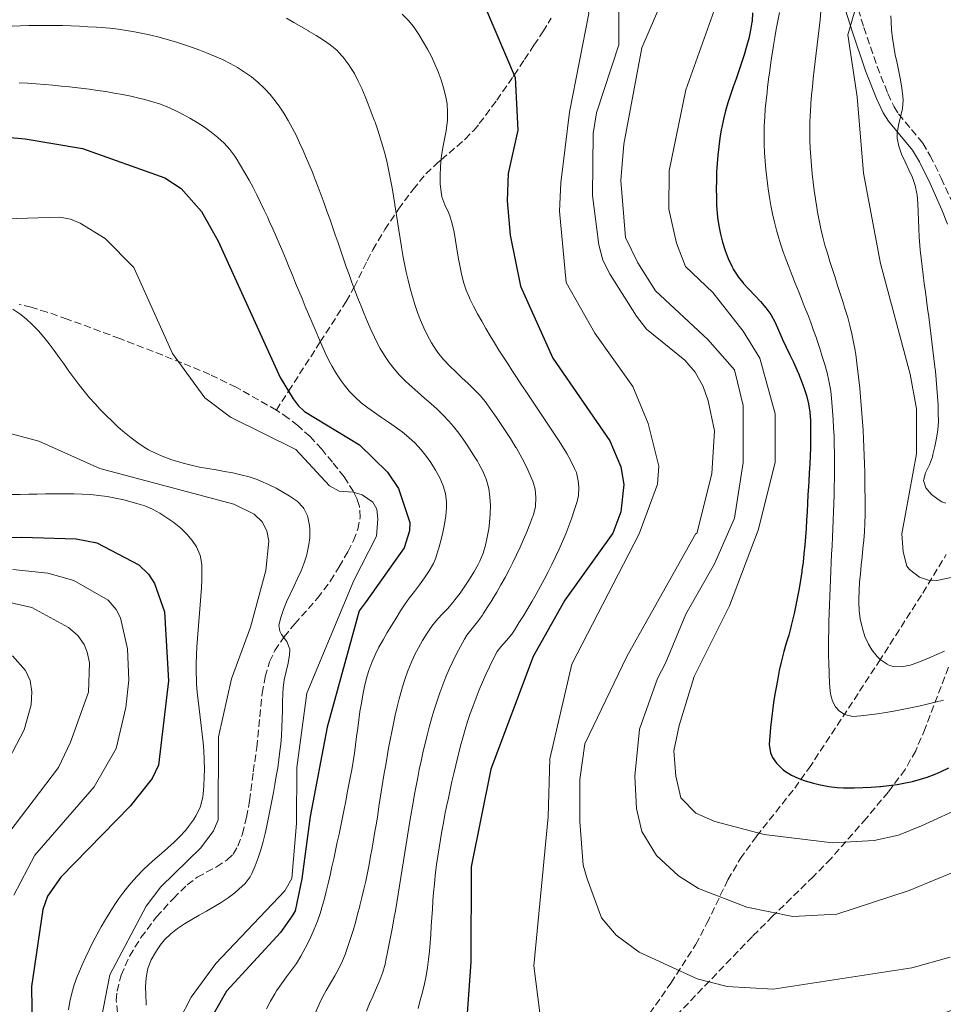
# Model space of a CAD drawing. Units: metres. Extents: x 644729 to 648184, y 4741520 to 4743905.
# Drawn here: x 646686 to 646905, y 4741981 to 4742215 of the extents above; entities that cross this region are included whole.
import ezdxf

# ---------------------------------------------------------------- set-up
doc = ezdxf.new("R2010")
doc.units = ezdxf.units.M
doc.header["$MEASUREMENT"] = 0
doc.linetypes.add('DGN Style 3', pattern=[2.435891, 1.739922, -0.695969])
for name, color, linetype, lineweight in [('Camino', 7, 'DGN Style 3', 0), ('Curva de nivel directora', 30, 'Continuous', 30), ('Curva de nivel intermedia', 30, 'Continuous', 0), ('Margen derecho', 7, 'Continuous', 0), ('Senda', 7, 'DGN Style 3', 0), ('Vaguada', 142, 'DGN Style 3', 13)]:
    doc.layers.add(name, color=color, linetype=linetype, lineweight=lineweight)

msp = doc.modelspace()

# ---------------------------------------------------------------- linework, layer by layer
at = {"layer": 'Camino', "color": 7, "linetype": 'DGN Style 3', "lineweight": 0}
msp.add_polyline3d([(646884.5, 4742219.37, 734.43), (646886.57, 4742212.75, 733.58), (646889.74, 4742203.47, 732.24), (646892.28, 4742197.04, 731.25), (646893.75, 4742193.91, 730.8), (646894.82, 4742192.24, 730.58), (646900.55, 4742185.26, 729.86), (646902.35, 4742182.27, 729.49), (646904.97, 4742176.95, 728.61), (646907.81, 4742170.62, 727.58)], dxfattribs=at)
at = {"layer": 'Curva de nivel directora', "color": 30, "linetype": 'Continuous', "lineweight": 30, "flags": 128}
for points, elevation in [([(646796.43, 4742218.08), (646803.79, 4742200.84), (646804.37, 4742188.35), (646802.11, 4742178.07), (646801.86, 4742171.6), (646802.6, 4742163.4), (646805, 4742151.3), (646812.74, 4742134.21), (646826.28, 4742114.58), (646828.88, 4742108.41), (646829.61, 4742104.24), (646828.85, 4742097.71), (646826.93, 4742092.69), (646815.59, 4742076.78), (646808.02, 4742063.41), (646797.97, 4742036.62), (646793.33, 4742013.45), (646793.23, 4741990.78), (646792.23, 4741976.47)], 775), ([(646860.14, 4742216.21), (646860.03, 4742214.22), (646860, 4742214.01), (646859.67, 4742212.05), (646859.24, 4742210.1), (646858.74, 4742208.17), (646858.17, 4742206.26), (646857.55, 4742204.35), (646857.54, 4742204.34), (646856.9, 4742202.45), (646856.89, 4742202.44), (646856.23, 4742200.55), (646856.22, 4742200.54), (646855.56, 4742198.65), (646855.56, 4742198.64), (646854.91, 4742196.75), (646854.91, 4742196.74), (646854.3, 4742194.83), (646853.74, 4742192.91), (646853.24, 4742190.97), (646852.83, 4742189.02), (646852.71, 4742188.39), (646852.39, 4742186.41), (646852.12, 4742184.43), (646852.12, 4742184.42), (646851.9, 4742182.43), (646851.9, 4742182.42), (646851.73, 4742180.43), (646851.73, 4742180.42), (646851.62, 4742178.42), (646851.62, 4742178.41), (646851.55, 4742176.41), (646851.53, 4742174.41), (646851.55, 4742172.41), (646851.62, 4742170.42), (646851.67, 4742169.58), (646851.85, 4742167.6), (646852.14, 4742165.64), (646852.52, 4742163.68), (646853.02, 4742161.74)], 750), ([(646672.26, 4742187.64), (646687.37, 4742186.25), (646701.05, 4742183.98), (646720.57, 4742177.04), (646724.43, 4742174.47), (646729.29, 4742169.05), (646733.25, 4742162.03), (646747.96, 4742129.65), (646751.07, 4742124.54), (646752.27, 4742122.94), (646753.74, 4742121.53), (646766.8, 4742113.64), (646773.44, 4742107.12), (646776.09, 4742103.24), (646778.74, 4742095.18), (646778.71, 4742093.2), (646777.42, 4742089.15), (646768.36, 4742076.47), (646766.69, 4742074.21), (646759.09, 4742046.61), (646755.09, 4742025.42), (646753.09, 4742010.62), (646751.49, 4742003.02), (646750.85, 4742001.82), (646748.05, 4741997.82), (646735.19, 4741983.9), (646732.26, 4741978.79)], 800), ([(646853.02, 4742161.74), (646853.03, 4742161.72), (646853.63, 4742159.81), (646853.65, 4742159.77), (646854.37, 4742157.91), (646854.39, 4742157.84), (646855.22, 4742156.02), (646855.55, 4742155.39), (646855.57, 4742155.35), (646856.65, 4742153.66), (646856.67, 4742153.64), (646857.91, 4742152.07), (646857.92, 4742152.05), (646859.26, 4742150.57), (646859.27, 4742150.56), (646860.66, 4742149.11), (646862.03, 4742147.65), (646863.32, 4742146.15), (646864.47, 4742144.55), (646865.42, 4742142.82), (646865.49, 4742142.68), (646866.29, 4742140.84), (646867.09, 4742139.01), (646867.26, 4742138.64), (646868.11, 4742136.84), (646868.98, 4742135.04), (646869.85, 4742133.24), (646869.85, 4742133.23), (646870.69, 4742131.41), (646870.86, 4742131.02), (646870.87, 4742131), (646871.64, 4742129.16), (646871.65, 4742129.14), (646872.34, 4742127.26), (646872.35, 4742127.24), (646872.94, 4742125.33), (646872.94, 4742125.32), (646873.41, 4742123.38), (646873.73, 4742121.4), (646873.89, 4742119.41), (646873.9, 4742119.01), (646873.94, 4742117.01), (646873.93, 4742115.01), (646873.89, 4742113.01), (646873.82, 4742111.01), (646873.72, 4742109.01), (646873.61, 4742107.01), (646873.49, 4742105.01), (646873.41, 4742103.75), (646873.3, 4742101.76), (646873.19, 4742099.76), (646873.09, 4742097.76), (646872.97, 4742095.77), (646872.85, 4742093.77), (646872.71, 4742091.78), (646872.55, 4742089.78), (646872.36, 4742087.79), (646872.14, 4742085.8), (646871.89, 4742083.81), (646871.84, 4742083.45), (646871.53, 4742081.47), (646871.18, 4742079.5), (646870.8, 4742077.54), (646870.4, 4742075.58), (646870, 4742073.62), (646869.79, 4742072.67), (646869.35, 4742070.72), (646869.26, 4742070.35), (646868.73, 4742068.43), (646868.17, 4742066.51), (646867.6, 4742064.59), (646867.07, 4742062.66), (646866.92, 4742062.04), (646866.5, 4742060.09), (646866.12, 4742058.12), (646865.8, 4742056.41), (646865.8, 4742056.4), (646865.46, 4742054.43), (646865.45, 4742054.42), (646865.15, 4742052.44), (646864.87, 4742050.46), (646864.62, 4742048.47), (646864.41, 4742046.49), (646864.23, 4742044.5), (646864.09, 4742042.52), (646864.09, 4742042.51), (646864.39, 4742040.54), (646864.89, 4742039.42), (646865.81, 4742038.09), (646865.98, 4742037.87), (646867.41, 4742036.47), (646867.7, 4742036.25), (646869.4, 4742035.21), (646871.14, 4742034.42), (646872.38, 4742033.98), (646874.29, 4742033.4), (646876.24, 4742032.9), (646876.31, 4742032.89), (646878.27, 4742032.5), (646880.26, 4742032.26), (646881.72, 4742032.19)], 750), ([(646669.83, 4742091.5), (646686.55, 4742091.73), (646699.49, 4742091.28), (646704.44, 4742090.36), (646714.39, 4742085.11), (646716.66, 4742082.93), (646718.12, 4742080.69), (646720.46, 4742074.02), (646721.43, 4742057.59), (646719.03, 4742037.55), (646717.56, 4742034.38), (646712.33, 4742027.83), (646695.91, 4742010.97), (646692.71, 4742006.46), (646691.63, 4742003.32), (646688.88, 4741985.03), (646689.05, 4741974.5), (646688.18, 4741967.82), (646680.12, 4741944.84)], 825), ([(646881.72, 4742032.19), (646883.72, 4742032.18), (646884.35, 4742032.2), (646886.35, 4742032.26), (646888.35, 4742032.37), (646890.34, 4742032.51), (646890.53, 4742032.53), (646892.52, 4742032.74), (646894.5, 4742033.03), (646896.47, 4742033.38), (646898.11, 4742033.74), (646900.05, 4742034.26), (646901.62, 4742034.75), (646903.49, 4742035.46), (646904.93, 4742036.11), (646906.75, 4742036.94)], 750)]:
    msp.add_lwpolyline(points, dxfattribs=dict(at, elevation=elevation))
at = {"layer": 'Curva de nivel intermedia', "color": 30, "linetype": 'Continuous', "lineweight": 0, "flags": 128}
for points, elevation in [([(646669.34, 4742277.9), (646692.75, 4742276.99), (646705.74, 4742274.31), (646725.01, 4742268.29), (646737.89, 4742265.75), (646756.11, 4742263.49), (646791.52, 4742261.03), (646800.82, 4742256.86), (646804, 4742254.34), (646807.13, 4742249.9), (646809.43, 4742240.44), (646810.38, 4742228.89), (646811.34, 4742226.41), (646816.62, 4742224.16), (646818.69, 4742222.49), (646820.66, 4742218.93), (646821.23, 4742216.05), (646816.69, 4742192.62), (646814.58, 4742175.81), (646814.33, 4742169.13), (646815.91, 4742152.19)], 770), ([(646891.23, 4742240.05), (646882.81, 4742210.96), (646884.98, 4742196.26), (646886.47, 4742178.15), (646890.51, 4742156.68), (646897.58, 4742130.45), (646899.07, 4742122.19), (646899.06, 4742111.49), (646895.64, 4742092.48), (646895.89, 4742088.21), (646896.81, 4742084.86), (646897.39, 4742084.03), (646899.77, 4742082.22), (646901.94, 4742081.53), (646903.93, 4742081.43), (646907.28, 4742082.13)], 735), ([(646828.36, 4742232.8), (646828.36, 4742208.57), (646823.11, 4742192.48), (646822.31, 4742187.57), (646822.15, 4742172.87), (646823.64, 4742161.1), (646824.59, 4742157.46), (646826.35, 4742154.06), (646832.55, 4742144.18), (646834.94, 4742141.12), (646844.06, 4742133.77), (646846.55, 4742130.87), (646848.43, 4742127.49), (646849.61, 4742124.11), (646851.08, 4742116.93), (646850.47, 4742106.76), (646846.89, 4742092.61), (646846.69, 4742092.61), (646830.29, 4742063.41), (646820.29, 4742042.61), (646819.09, 4742034.21), (646819.09, 4742024.21), (646819.89, 4742013.81), (646820.85, 4742010.56), (646824.25, 4742001.35), (646827.76, 4741997.21), (646833.2, 4741993.21), (646846.97, 4741986.86), (646854.14, 4741985.02), (646865.05, 4741984.38), (646897.95, 4741989.48), (646907.08, 4741992.02)], 765), ([(646840.13, 4742222.44), (646833.88, 4742207.91), (646829.55, 4742185.06), (646828.86, 4742176.39), (646829.97, 4742162.87), (646832.87, 4742156.83), (646837.09, 4742150.21), (646849.49, 4742138.61), (646855.89, 4742131.41), (646857.89, 4742123.01), (646857.89, 4742109.41), (646855.89, 4742096.21), (646851.09, 4742085.41), (646844.29, 4742073.41), (646839.49, 4742061.81), (646837.57, 4742058.16), (646833.27, 4742046.13), (646832.19, 4742034.96), (646832.6, 4742027.29), (646833.84, 4742021.83), (646837.31, 4742016.1), (646842.55, 4742011.31), (646847.35, 4742008.3), (646858.76, 4742003.85), (646869.7, 4742001.64), (646880.14, 4742002.21), (646897.34, 4742007.81), (646915.74, 4742015.41)], 760), ([(646852.24, 4742220.18), (646844.27, 4742197.89), (646840.33, 4742178.7), (646840.29, 4742169.55), (646842.1, 4742161.54), (646844.24, 4742156), (646850.69, 4742149.81), (646857.89, 4742140.61), (646861.89, 4742134.21), (646865.49, 4742121.01), (646865.49, 4742109.41), (646861.49, 4742093.41), (646854.69, 4742075.41), (646846.29, 4742058.61), (646842.69, 4742047.01), (646841.49, 4742041.01), (646841.89, 4742035.01), (646843.09, 4742029.81), (646846.69, 4742026.21), (646851.19, 4742024.18), (646862.87, 4742021.11), (646879.12, 4742019.16), (646889.03, 4742019.72), (646894.78, 4742020.99), (646900.28, 4742023.18), (646921, 4742032.69)], 755), ([(646776.93, 4742215.88), (646778.33, 4742214.45), (646779.59, 4742212.92), (646780.75, 4742211.27), (646780.87, 4742211.09), (646781.95, 4742209.35), (646782.96, 4742207.6), (646783.89, 4742205.82), (646784.73, 4742204.02), (646785.5, 4742202.18), (646786.18, 4742200.31), (646786.77, 4742198.39), (646787.24, 4742196.57), (646787.59, 4742194.57), (646787.74, 4742192.57), (646787.69, 4742190.57), (646787.66, 4742190.14), (646787.4, 4742188.17), (646787.02, 4742186.19), (646786.63, 4742184.22), (646786.3, 4742182.25), (646786.23, 4742181.62)], 780), ([(646866.54, 4742216.27), (646866.14, 4742214.31), (646865.77, 4742212.34), (646865.42, 4742210.38), (646865.09, 4742208.41), (646864.79, 4742206.43), (646864.5, 4742204.45), (646864.22, 4742202.47), (646863.96, 4742200.48), (646863.72, 4742198.49), (646863.59, 4742197.38), (646863.37, 4742195.39), (646863.18, 4742193.39), (646863.03, 4742191.4), (646862.93, 4742189.4), (646862.87, 4742187.4), (646862.87, 4742186.98), (646862.89, 4742184.99), (646862.97, 4742182.99), (646863.11, 4742181), (646863.29, 4742179), (646863.51, 4742177.01), (646863.77, 4742175.02), (646863.86, 4742174.38), (646864.17, 4742172.39), (646864.51, 4742170.42), (646864.9, 4742168.46), (646865.34, 4742166.51), (646865.83, 4742164.57), (646866.2, 4742163.28), (646866.8, 4742161.36), (646867.44, 4742159.46), (646868.11, 4742157.58), (646868.81, 4742155.71), (646869.54, 4742153.85), (646870.28, 4742151.99), (646871.03, 4742150.14), (646871.78, 4742148.29), (646872.52, 4742146.43), (646873.25, 4742144.57), (646873.97, 4742142.7), (646874.65, 4742140.82), (646875.31, 4742138.93), (646875.48, 4742138.42), (646876.11, 4742136.51), (646876.72, 4742134.6), (646877.31, 4742132.68), (646877.83, 4742130.75), (646878.28, 4742128.8), (646878.63, 4742126.84), (646878.78, 4742125.68), (646878.98, 4742123.68), (646879.16, 4742121.69), (646879.3, 4742119.69), (646879.41, 4742117.69), (646879.5, 4742115.7), (646879.56, 4742113.7), (646879.6, 4742111.7), (646879.62, 4742109.7), (646879.62, 4742107.7), (646879.6, 4742105.7), (646879.57, 4742103.7), (646879.52, 4742101.7), (646879.46, 4742099.7), (646879.39, 4742097.7), (646879.31, 4742095.69), (646879.22, 4742093.69), (646879.13, 4742091.69), (646879.03, 4742089.69), (646878.93, 4742087.69), (646878.83, 4742085.68), (646878.74, 4742083.68)], 745), ([(646876.39, 4742216.56), (646876.19, 4742214.57), (646875.96, 4742212.58), (646875.73, 4742210.59), (646875.49, 4742208.6), (646875.25, 4742206.61), (646875.01, 4742204.62), (646874.78, 4742202.63), (646874.56, 4742200.64), (646874.36, 4742198.65), (646874.17, 4742196.66), (646874.01, 4742194.67), (646873.88, 4742192.68), (646873.84, 4742191.95), (646873.76, 4742189.96), (646873.74, 4742187.96), (646873.77, 4742185.97), (646873.85, 4742183.97), (646873.97, 4742181.98), (646874.13, 4742179.98), (646874.32, 4742177.99), (646874.55, 4742176), (646874.55, 4742175.99), (646874.81, 4742174), (646874.81, 4742173.99), (646875.09, 4742172.01), (646875.09, 4742172), (646875.39, 4742170.02), (646875.4, 4742170.01), (646875.58, 4742168.86), (646875.93, 4742166.89), (646875.94, 4742166.88), (646876.36, 4742164.92), (646876.83, 4742162.97), (646877.35, 4742161.04), (646877.91, 4742159.12), (646878.5, 4742157.2)], 740), ([(646893, 4742215.48), (646893.03, 4742214.11), (646893.13, 4742212.13), (646893.36, 4742210.16), (646893.68, 4742208.18), (646894.05, 4742206.2), (646894.46, 4742204.23), (646894.87, 4742202.25), (646895.26, 4742200.27), (646895.59, 4742198.3), (646895.84, 4742196.32), (646895.91, 4742195.45), (646895.79, 4742193.47), (646895.32, 4742191.49), (646894.8, 4742189.52), (646894.49, 4742187.54), (646894.51, 4742186.48), (646894.89, 4742184.54), (646895.55, 4742182.65), (646896.38, 4742180.79), (646897.27, 4742178.95), (646898.11, 4742177.1), (646898.79, 4742175.21), (646899.2, 4742173.27), (646899.24, 4742172.96), (646899.38, 4742170.97), (646899.48, 4742168.98), (646899.56, 4742166.98), (646899.63, 4742164.97), (646899.73, 4742162.97), (646899.87, 4742160.98), (646899.98, 4742159.91), (646900.21, 4742157.92), (646900.44, 4742155.94), (646900.69, 4742153.96), (646900.94, 4742151.97), (646901.2, 4742149.99), (646901.45, 4742148.01), (646901.72, 4742146.02), (646901.98, 4742144.04), (646902.24, 4742142.06), (646902.49, 4742140.07), (646902.75, 4742138.09), (646902.99, 4742136.1), (646903.23, 4742134.11), (646903.46, 4742132.13), (646903.57, 4742131.1), (646903.78, 4742129.11), (646903.95, 4742127.11), (646904.09, 4742125.12), (646904.19, 4742123.12), (646904.25, 4742121.12), (646904.27, 4742119.2), (646904.15, 4742117.22), (646903.83, 4742115.24), (646903.41, 4742113.27), (646902.98, 4742111.31), (646902.87, 4742110.8), (646902.14, 4742108.88), (646901.2, 4742107.02), (646900.77, 4742105.2), (646901.33, 4742103.45), (646902.67, 4742101.88), (646904.45, 4742100.52), (646905.08, 4742100.11), (646906.04, 4742099.82)], 730), ([(646684.3, 4742213.05), (646686.3, 4742213.14), (646688.3, 4742213.19), (646690.3, 4742213.22), (646692.3, 4742213.22), (646694.3, 4742213.2), (646696.3, 4742213.16), (646698.3, 4742213.09), (646700.31, 4742213.01), (646702.31, 4742212.9), (646704.31, 4742212.79), (646705.49, 4742212.71), (646707.48, 4742212.54), (646709.46, 4742212.32), (646711.43, 4742212.04), (646713.39, 4742211.71), (646715.34, 4742211.32), (646717.28, 4742210.89), (646719.22, 4742210.41), (646721.15, 4742209.88), (646723.08, 4742209.3), (646725, 4742208.69), (646726.93, 4742208.03), (646728.85, 4742207.33), (646730.49, 4742206.71), (646732.39, 4742205.93), (646734.25, 4742205.1), (646736.06, 4742204.19), (646737.81, 4742203.21), (646739.51, 4742202.15), (646741.13, 4742200.98), (646742.69, 4742199.72), (646744.16, 4742198.34), (646745.56, 4742196.84), (646746.49, 4742195.71)], 790), ([(646749.49, 4742214.91), (646751.22, 4742213.91), (646754.67, 4742211.89), (646754.69, 4742211.88), (646754.82, 4742211.81), (646756.54, 4742210.8), (646758.23, 4742209.75), (646759.86, 4742208.61), (646761.38, 4742207.31), (646761.4, 4742207.3), (646761.99, 4742206.71), (646763.3, 4742205.2), (646763.35, 4742205.14), (646764.52, 4742203.52), (646764.54, 4742203.49), (646765.58, 4742201.78), (646765.59, 4742201.78), (646766.52, 4742200.01), (646767.37, 4742198.2), (646768.14, 4742196.35), (646768.87, 4742194.49), (646769.58, 4742192.61), (646770.29, 4742190.73), (646770.49, 4742190.21), (646771.18, 4742188.33), (646772.38, 4742184.5), (646772.89, 4742182.57), (646772.9, 4742182.56), (646773.36, 4742180.61), (646773.36, 4742180.6), (646773.79, 4742178.64), (646773.79, 4742178.63), (646774.18, 4742176.66), (646774.18, 4742176.64), (646774.54, 4742174.67), (646774.54, 4742174.65), (646774.88, 4742172.67), (646774.88, 4742172.64), (646775.2, 4742170.67), (646775.2, 4742170.64), (646775.51, 4742168.66), (646775.51, 4742168.62), (646775.81, 4742166.65), (646775.82, 4742166.61), (646776.12, 4742164.64), (646776.13, 4742164.6), (646776.44, 4742162.63), (646776.44, 4742162.6), (646776.76, 4742160.62), (646776.77, 4742160.6), (646777.11, 4742158.63), (646777.11, 4742158.61), (646777.48, 4742156.64), (646777.49, 4742156.62), (646777.89, 4742154.66), (646777.89, 4742154.65), (646778.33, 4742152.7), (646778.82, 4742150.76), (646779.35, 4742148.85), (646779.94, 4742146.95), (646780.59, 4742145.08), (646781.31, 4742143.23), (646782.11, 4742141.41), (646782.98, 4742139.63), (646783.94, 4742137.87), (646784.45, 4742137.01), (646785.58, 4742135.36), (646786.85, 4742133.81), (646788.22, 4742132.35), (646789.65, 4742130.96), (646789.66, 4742130.95), (646791.12, 4742129.58), (646791.13, 4742129.57)], 785), ([(646685.99, 4742199.59), (646687.99, 4742199.48), (646689.98, 4742199.34), (646691.97, 4742199.18), (646693.97, 4742199), (646695.96, 4742198.81), (646697.95, 4742198.6), (646699.94, 4742198.37), (646701.93, 4742198.14), (646702.61, 4742198.05), (646704.6, 4742197.79), (646706.57, 4742197.49), (646708.54, 4742197.16), (646710.5, 4742196.79), (646712.46, 4742196.38), (646714.42, 4742195.95), (646715.49, 4742195.71), (646717.42, 4742195.19), (646719.31, 4742194.57), (646721.16, 4742193.85), (646722.99, 4742193.03), (646724.8, 4742192.13), (646726.49, 4742191.21), (646728.26, 4742190.17), (646729.97, 4742189.07), (646731.61, 4742187.89), (646733.17, 4742186.62), (646734.63, 4742185.25), (646735.97, 4742183.77), (646737.19, 4742182.16), (646737.49, 4742181.71), (646738.57, 4742179.98), (646739.6, 4742178.25)], 795), ([(646746.49, 4742195.71), (646747.72, 4742194.04), (646748.84, 4742192.35), (646749.87, 4742190.63), (646750.83, 4742188.89), (646751.73, 4742187.13), (646752.58, 4742185.34), (646753.41, 4742183.53), (646753.99, 4742182.21), (646754.78, 4742180.36), (646755.54, 4742178.51), (646756.29, 4742176.65), (646757.01, 4742174.78), (646757.71, 4742172.91), (646758.4, 4742171.03), (646759.07, 4742169.15), (646759.74, 4742167.26), (646760.4, 4742165.37), (646761.05, 4742163.48), (646761.7, 4742161.59), (646762.35, 4742159.7), (646763.01, 4742157.82), (646763.67, 4742155.93), (646764.34, 4742154.05), (646765.02, 4742152.17), (646765.72, 4742150.3), (646766.43, 4742148.43), (646767.16, 4742146.57), (646767.92, 4742144.72), (646768.7, 4742142.87), (646769.51, 4742141.04), (646770.34, 4742139.22), (646770.77, 4742138.31), (646771.7, 4742136.53), (646772.74, 4742134.82), (646773.88, 4742133.18), (646775.02, 4742131.71), (646776.34, 4742130.19), (646777.74, 4742128.76), (646779.2, 4742127.39), (646780.7, 4742126.05), (646782.21, 4742124.74), (646783.72, 4742123.42), (646785.21, 4742122.08), (646786.66, 4742120.7), (646788.04, 4742119.26), (646789.16, 4742117.96), (646790.38, 4742116.38), (646791.55, 4742114.76), (646792.67, 4742113.12), (646793.75, 4742111.43), (646794.81, 4742109.72), (646795.17, 4742109.11), (646796.13, 4742107.35), (646796.89, 4742105.5), (646796.99, 4742105.21), (646797.49, 4742103.25), (646797.78, 4742101.25), (646797.89, 4742099.23), (646797.85, 4742097.21), (646797.68, 4742095.2), (646797.49, 4742093.71), (646797.16, 4742091.75), (646796.72, 4742089.8), (646796.14, 4742087.88), (646795.38, 4742086), (646794.99, 4742085.21), (646793.99, 4742083.42), (646792.93, 4742081.71), (646791.83, 4742080.06), (646790.68, 4742078.45), (646789.48, 4742076.86), (646788.99, 4742076.21), (646787.68, 4742074.7), (646786.29, 4742073.26), (646784.93, 4742071.8), (646784, 4742070.61), (646782.86, 4742068.94), (646781.79, 4742067.22), (646780.81, 4742065.47), (646779.9, 4742063.68), (646779.06, 4742061.85), (646778.31, 4742060), (646777.63, 4742058.12), (646777.02, 4742056.2), (646776.77, 4742055.29), (646776.25, 4742053.35), (646775.77, 4742051.4), (646775.31, 4742049.45), (646774.88, 4742047.49), (646774.47, 4742045.53), (646774.09, 4742043.56), (646773.72, 4742041.59), (646773.36, 4742039.62), (646773.02, 4742037.65), (646772.69, 4742035.68), (646772.37, 4742033.7), (646772.05, 4742031.73), (646771.74, 4742029.75), (646771.43, 4742027.77), (646771.12, 4742025.8)], 790), ([(646786.23, 4742181.62), (646786.06, 4742179.62), (646785.96, 4742177.61), (646785.98, 4742175.6), (646786.18, 4742173.6), (646786.38, 4742172.5), (646787.09, 4742170.62), (646787.97, 4742168.82), (646788.29, 4742167.99), (646788.82, 4742166.08), (646789.26, 4742164.13), (646789.62, 4742162.16), (646789.94, 4742160.16), (646790.26, 4742158.17), (646790.6, 4742156.18), (646791.01, 4742154.21), (646791.5, 4742152.27), (646792.12, 4742150.37), (646792.9, 4742148.53), (646793, 4742148.31), (646793.91, 4742146.52), (646794.85, 4742144.75), (646795.82, 4742143), (646796.82, 4742141.27), (646797.83, 4742139.55), (646798.87, 4742137.84), (646799.93, 4742136.14), (646801, 4742134.45), (646802.07, 4742132.76), (646802.98, 4742131.35), (646804.07, 4742129.68), (646805.17, 4742128), (646806.28, 4742126.34), (646807.39, 4742124.68), (646808.51, 4742123.03), (646809.63, 4742121.37), (646810.74, 4742119.71), (646811.86, 4742118.05), (646812.96, 4742116.38), (646814.06, 4742114.71), (646815.01, 4742113.24), (646816.06, 4742111.55), (646817.02, 4742109.83), (646817.89, 4742108.01), (646818.3, 4742107.06), (646818.77, 4742105.09), (646818.86, 4742103.61), (646818.78, 4742101.62), (646818.49, 4742100.21), (646817.86, 4742098.25), (646817.2, 4742096.31), (646816.5, 4742094.41), (646815.77, 4742092.53), (646815, 4742090.67), (646814.2, 4742088.84), (646813.37, 4742087.02), (646812.5, 4742085.23), (646811.61, 4742083.45), (646810.69, 4742081.69), (646809.74, 4742079.95), (646808.77, 4742078.21), (646807.78, 4742076.48), (646806.76, 4742074.77), (646805.72, 4742073.06), (646804.66, 4742071.35), (646803.59, 4742069.65), (646802.99, 4742068.71), (646801.71, 4742067.16), (646800.34, 4742065.7), (646799.52, 4742064.53), (646798.58, 4742062.74), (646797.69, 4742060.93), (646796.83, 4742059.11), (646796.01, 4742057.28), (646795.23, 4742055.43), (646794.49, 4742053.58), (646793.78, 4742051.7), (646793.12, 4742049.82), (646792.48, 4742047.92), (646791.89, 4742046.02), (646791.33, 4742044.09), (646790.8, 4742042.16), (646790.3, 4742040.22), (646790.13, 4742039.53), (646789.67, 4742037.58), (646789.21, 4742035.62), (646788.76, 4742033.67), (646788.33, 4742031.71), (646787.91, 4742029.76), (646787.5, 4742027.8), (646787.1, 4742025.84), (646786.73, 4742023.88), (646786.36, 4742021.91), (646786.02, 4742019.95), (646785.7, 4742017.98), (646785.39, 4742016), (646785.11, 4742014.02), (646785.02, 4742013.36), (646784.78, 4742011.37), (646784.58, 4742009.38), (646784.4, 4742007.38)], 780), ([(646739.6, 4742178.25), (646740.58, 4742176.5), (646741.52, 4742174.74), (646742.43, 4742172.97), (646743.3, 4742171.19), (646744.16, 4742169.39), (646745, 4742167.58), (646745.37, 4742166.77), (646746.2, 4742164.94), (646747, 4742163.11), (646747.8, 4742161.28), (646748.58, 4742159.44), (646749.35, 4742157.59), (646750.12, 4742155.75), (646750.88, 4742153.9), (646751.64, 4742152.05), (646752.39, 4742150.2), (646753.15, 4742148.35), (646753.91, 4742146.51), (646754.68, 4742144.66), (646755.45, 4742142.82), (646756.24, 4742140.98), (646757.03, 4742139.14), (646757.84, 4742137.31), (646758.67, 4742135.48), (646759.36, 4742133.98), (646760.29, 4742132.2), (646761.33, 4742130.49), (646762.46, 4742128.84), (646763.15, 4742127.87), (646764.39, 4742126.33), (646765.76, 4742124.93), (646767.22, 4742123.64), (646768.76, 4742122.43), (646770.36, 4742121.28), (646772, 4742120.16), (646773.66, 4742119.04), (646775.31, 4742117.89), (646776.94, 4742116.69), (646778.52, 4742115.41), (646780.04, 4742114.01), (646781.47, 4742112.48), (646782.49, 4742111.21), (646783.74, 4742109.45), (646784.87, 4742107.65), (646785.85, 4742105.81), (646786.64, 4742103.94), (646787.19, 4742102.05), (646787.47, 4742100.13), (646787.49, 4742098.71), (646787.31, 4742096.75), (646787, 4742094.78), (646786.59, 4742092.82), (646786.09, 4742090.85), (646785.54, 4742088.9), (646785.49, 4742088.71), (646784.91, 4742086.79), (646784.36, 4742085.45), (646783.37, 4742083.7), (646782.27, 4742082.03), (646781.08, 4742080.43), (646779.85, 4742078.85), (646778.63, 4742077.26), (646777.47, 4742075.63), (646776.57, 4742074.23), (646775.52, 4742072.51), (646774.46, 4742070.79), (646773.41, 4742069.07), (646772.39, 4742067.33), (646771.42, 4742065.57), (646770.52, 4742063.78), (646769.71, 4742061.96), (646769.01, 4742060.09), (646768.45, 4742058.2), (646767.99, 4742056.24), (646767.59, 4742054.28), (646767.24, 4742052.31), (646766.92, 4742050.33), (646766.64, 4742048.35), (646766.37, 4742046.37), (646766.12, 4742044.39), (646765.86, 4742042.4), (646765.59, 4742040.42), (646765.29, 4742038.45), (646764.96, 4742036.48), (646764.68, 4742034.94), (646764.3, 4742032.98), (646763.91, 4742031.02), (646763.53, 4742029.06), (646763.14, 4742027.1), (646762.74, 4742025.14), (646762.35, 4742023.18), (646761.94, 4742021.23), (646761.53, 4742019.27), (646761.11, 4742017.32), (646760.69, 4742015.36), (646760.25, 4742013.41), (646759.8, 4742011.46), (646759.34, 4742009.51), (646758.87, 4742007.56), (646758.38, 4742005.62)], 795), ([(646641.61, 4742166.05), (646695.64, 4742167.65), (646698.16, 4742167.18), (646700.46, 4742166.3), (646706.42, 4742162.65), (646713.17, 4742155.71), (646722.36, 4742135.29), (646730.1, 4742124.82), (646736.19, 4742120.19), (646751.67, 4742112.53), (646759.66, 4742103.91), (646762.01, 4742102.63), (646765.26, 4742102.41), (646767.46, 4742101.74), (646769.96, 4742100.06), (646770.88, 4742098.34), (646771.17, 4742096.08), (646770.87, 4742091.95), (646765.46, 4742081.46), (646754.33, 4742054.7), (646751.92, 4742037.06), (646751.85, 4742023.74), (646750.77, 4742010.69), (646749.05, 4742007.78), (646732.69, 4741990.46), (646726.84, 4741982.53), (646724.08, 4741977.14)], 805), ([(646878.5, 4742157.2), (646879.11, 4742155.3), (646879.73, 4742153.4), (646880.36, 4742151.49), (646880.98, 4742149.59), (646881.59, 4742147.69), (646882.18, 4742145.77), (646882.74, 4742143.86), (646883.26, 4742141.93), (646883.73, 4742139.98), (646884.15, 4742138.03), (646884.5, 4742136.05), (646884.65, 4742135.05), (646884.92, 4742133.06), (646884.93, 4742133.05), (646885.17, 4742131.07), (646885.18, 4742131.06), (646885.41, 4742129.07), (646885.41, 4742129.06), (646885.62, 4742127.07), (646885.62, 4742127.06), (646885.81, 4742125.07), (646885.98, 4742123.07), (646886.4, 4742117.08), (646886.51, 4742115.08), (646886.6, 4742113.08), (646886.68, 4742111.09), (646886.74, 4742109.09), (646886.79, 4742107.09), (646886.83, 4742105.1), (646886.85, 4742103.1), (646886.87, 4742101.1), (646886.87, 4742099.11), (646886.87, 4742097.11), (646886.87, 4742097.01), (646886.82, 4742095.01), (646886.71, 4742093.02), (646886.55, 4742091.02), (646886.36, 4742089.03), (646886.16, 4742087.04), (646885.95, 4742085.04), (646885.75, 4742083.04), (646885.58, 4742081.05), (646885.46, 4742079.05), (646885.39, 4742077.06), (646885.38, 4742076.29), (646885.47, 4742074.3), (646885.73, 4742072.32), (646886.15, 4742070.36), (646886.15, 4742070.34), (646886.22, 4742070.06), (646886.84, 4742068.15), (646887.67, 4742066.34), (646888.48, 4742064.94), (646889.71, 4742063.36), (646890.43, 4742062.67), (646892.08, 4742061.55), (646892.65, 4742061.27), (646893.62, 4742061), (646895.61, 4742060.96), (646897.58, 4742061.29), (646897.61, 4742061.3), (646898.3, 4742061.53), (646900.16, 4742062.26), (646900.21, 4742062.28), (646902.06, 4742063.04), (646902.09, 4742063.05), (646903.93, 4742063.85), (646903.94, 4742063.86), (646905.76, 4742064.68)], 740), ([(646815.91, 4742152.19), (646822.73, 4742140.13), (646831.75, 4742127.51), (646835.35, 4742118.71), (646837.93, 4742108.54), (646837.61, 4742104.33), (646833.21, 4742092.52), (646817.23, 4742061.6), (646812.02, 4742039.09), (646811.64, 4742025.33), (646808.17, 4741989.97), (646810.1, 4741975.04), (646814.77, 4741959.99), (646817.59, 4741957.44), (646820.46, 4741956.31), (646823.67, 4741955.87), (646827.34, 4741956.13), (646836.59, 4741958.82), (646869.23, 4741971.71), (646879.58, 4741973.87), (646895.84, 4741975.41), (646922.04, 4741984.41)], 770), ([(646691.85, 4742139.18), (646690.53, 4742140.7), (646689.15, 4742142.15), (646687.67, 4742143.52), (646686.11, 4742144.75), (646684.46, 4742145.86)], 810), ([(646728.69, 4742001.94), (646730.44, 4742002.92), (646732.2, 4742003.92), (646733.92, 4742004.95), (646735.59, 4742006.06), (646737.2, 4742007.27), (646738.17, 4742008.11), (646739.62, 4742009.51), (646740.84, 4742011.09), (646741.25, 4742011.85), (646742.06, 4742013.72), (646742.76, 4742015.6), (646743.38, 4742017.5), (646743.91, 4742019.42), (646744.39, 4742021.35), (646744.79, 4742023.19), (646745.19, 4742025.16), (646745.59, 4742027.13), (646745.98, 4742029.09), (646746.36, 4742031.06), (646746.71, 4742033.02), (646747.05, 4742034.99), (646747.37, 4742036.97), (646747.65, 4742038.94), (646747.91, 4742040.92), (646748.1, 4742042.58), (646748.27, 4742044.57), (646748.38, 4742046.57), (646748.44, 4742048.57), (646748.49, 4742050.57), (646748.53, 4742052.57), (646748.61, 4742054.57), (646748.68, 4742055.88), (646748.95, 4742057.86), (646749.4, 4742059.84), (646749.87, 4742061.81), (646750.21, 4742063.77), (646750.29, 4742065.14), (646749.53, 4742066.91), (646748.24, 4742068.57), (646747.86, 4742069.36), (646747.63, 4742070.79), (646748.09, 4742072.67), (646748.72, 4742074.52), (646749.49, 4742076.36), (646750.33, 4742078.2), (646751.22, 4742080.03), (646752.1, 4742081.87), (646752.93, 4742083.73), (646753.67, 4742085.61), (646754.26, 4742087.53), (646754.38, 4742088.01), (646754.8, 4742089.97), (646755.02, 4742091.58), (646755.04, 4742093.58), (646754.95, 4742094.52), (646754.53, 4742096.47), (646754.44, 4742096.76), (646753.56, 4742098.55), (646753.4, 4742098.79), (646752.02, 4742100.24), (646751.79, 4742100.42), (646750.13, 4742101.55), (646748.77, 4742102.35), (646747.01, 4742103.31), (646745.22, 4742104.21), (646743.4, 4742105.02), (646742.47, 4742105.38), (646740.57, 4742106.01), (646738.64, 4742106.53), (646736.69, 4742106.96), (646734.72, 4742107.33), (646732.74, 4742107.67), (646730.76, 4742108), (646728.79, 4742108.36), (646726.83, 4742108.77), (646724.89, 4742109.26), (646724.13, 4742109.49), (646722.23, 4742110.09), (646720.35, 4742110.77), (646718.51, 4742111.55), (646716.72, 4742112.46), (646715.89, 4742112.95), (646714.19, 4742114.08), (646712.57, 4742115.27), (646711.02, 4742116.54), (646709.52, 4742117.85), (646708.07, 4742119.22), (646706.65, 4742120.62), (646705.25, 4742122.05), (646704.02, 4742123.34), (646702.67, 4742124.82), (646701.39, 4742126.36), (646700.17, 4742127.93), (646698.98, 4742129.53), (646697.81, 4742131.15), (646696.66, 4742132.78), (646695.5, 4742134.4), (646694.32, 4742136.02), (646693.11, 4742137.61), (646691.85, 4742139.18)], 810), ([(646791.13, 4742129.57), (646792.6, 4742128.21), (646792.61, 4742128.2), (646794.04, 4742126.8), (646794.05, 4742126.8), (646795.42, 4742125.34), (646796.69, 4742123.81), (646797.02, 4742123.37), (646798.18, 4742121.76), (646799.33, 4742120.13), (646800.46, 4742118.48), (646801.57, 4742116.82), (646802.66, 4742115.14), (646802.67, 4742115.13), (646802.92, 4742114.73), (646803.96, 4742113.03), (646803.97, 4742113.02), (646804.97, 4742111.28), (646805.9, 4742109.51), (646806.77, 4742107.71), (646807.58, 4742105.89), (646807.94, 4742105.03), (646808.5, 4742103.11), (646808.5, 4742103.09), (646808.71, 4742101.1), (646808.71, 4742101.05), (646808.58, 4742099.05), (646808.57, 4742098.99), (646808.1, 4742097.04), (646808.09, 4742097.01), (646807.99, 4742096.71), (646807.28, 4742094.84), (646806.54, 4742092.98), (646805.76, 4742091.14), (646804.95, 4742089.32), (646804.1, 4742087.51), (646803.22, 4742085.72), (646802.31, 4742083.94), (646801.37, 4742082.17), (646800.39, 4742080.42), (646799.39, 4742078.68), (646798.36, 4742076.96), (646798.35, 4742076.95), (646797.3, 4742075.25), (646797.29, 4742075.24), (646796.21, 4742073.55), (646796.2, 4742073.54), (646795.99, 4742073.21), (646794.8, 4742071.6), (646794.79, 4742071.59), (646793.52, 4742070.04), (646792.32, 4742068.45), (646791.73, 4742067.51), (646790.77, 4742065.76), (646790.76, 4742065.75), (646789.84, 4742063.98), (646788.96, 4742062.17), (646788.13, 4742060.35), (646787.34, 4742058.52), (646786.6, 4742056.66), (646785.9, 4742054.78), (646785.24, 4742052.89), (646785.08, 4742052.38), (646784.47, 4742050.47), (646783.89, 4742048.55), (646783.35, 4742046.63), (646782.84, 4742044.69), (646782.37, 4742042.75), (646782.29, 4742042.45), (646781.85, 4742040.5), (646781.42, 4742038.54), (646781.01, 4742036.59), (646780.62, 4742034.62), (646780.24, 4742032.66), (646779.87, 4742030.69), (646779.52, 4742028.72), (646778.84, 4742024.77), (646777.56, 4742016.86), (646775.99, 4742006.97), (646775.66, 4742005), (646775.32, 4742003.03), (646774.98, 4742001.06), (646774.62, 4741999.09), (646774.26, 4741997.13), (646773.88, 4741995.17), (646773.48, 4741993.22), (646773.07, 4741991.27), (646772.87, 4741990.33), (646772.34, 4741988.41), (646771.65, 4741986.53), (646770.86, 4741984.69), (646770.86, 4741984.68), (646770.03, 4741982.86), (646770.02, 4741982.85), (646769.21, 4741981.02), (646769.2, 4741981), (646768.46, 4741979.14)], 785), ([(646681.37, 4742116.95), (646690.65, 4742114.48), (646705.17, 4742108.04), (646736.92, 4742099.53), (646741.77, 4742097.17), (646743.65, 4742095.36), (646744.79, 4742093.24), (646745.24, 4742090.8), (646744.57, 4742083.79), (646740.92, 4742070.33), (646736.44, 4742058.1), (646733.32, 4742044.29), (646733.23, 4742024.61), (646732.15, 4742022.03), (646729.12, 4742017.92), (646719.63, 4742008.69), (646716.16, 4742004.12), (646707.49, 4741987.82), (646705.42, 4741977.21)], 815), ([(646728.08, 4742089.42), (646727.09, 4742090.92), (646725.78, 4742092.46), (646724.36, 4742093.84), (646722.8, 4742095.12), (646722.74, 4742095.16), (646721.08, 4742096.34), (646719.39, 4742097.41), (646717.64, 4742098.34), (646715.8, 4742099.12), (646714.75, 4742099.48), (646712.78, 4742100.06), (646710.82, 4742100.57), (646708.85, 4742100.99), (646706.87, 4742101.34), (646704.89, 4742101.62), (646702.91, 4742101.82), (646700.93, 4742101.95), (646698.94, 4742102), (646698.23, 4742102.01), (646696.24, 4742102), (646694.24, 4742101.99), (646692.24, 4742101.97), (646690.25, 4742101.94), (646688.25, 4742101.91), (646686.25, 4742101.86), (646684.25, 4742101.81)], 820), ([(646697.67, 4741979.47), (646698.01, 4741981.46), (646698.46, 4741983.45), (646699.04, 4741985.43), (646699.74, 4741987.38), (646700.12, 4741988.29), (646700.96, 4741990.19), (646701.81, 4741992.05), (646702.68, 4741993.88), (646703.58, 4741995.68), (646704.5, 4741997.45), (646705.46, 4741999.19), (646706.45, 4742000.91), (646707.48, 4742002.59), (646708.56, 4742004.25), (646709.68, 4742005.89), (646710.86, 4742007.5), (646712.1, 4742009.09), (646712.58, 4742009.67), (646713.91, 4742011.18), (646715.32, 4742012.62), (646716.79, 4742013.99), (646718.28, 4742015.33), (646719.79, 4742016.64), (646721.29, 4742017.96), (646722.76, 4742019.31), (646724.18, 4742020.71), (646725.53, 4742022.17), (646726.21, 4742022.99), (646727.39, 4742024.61), (646727.97, 4742025.55), (646728.85, 4742027.34), (646729.13, 4742028.12), (646729.59, 4742030.07), (646729.67, 4742030.71), (646729.84, 4742032.71), (646729.94, 4742034.71), (646729.98, 4742036.71), (646729.95, 4742038.71), (646729.94, 4742039), (646729.83, 4742041), (646729.66, 4742042.99), (646729.45, 4742044.98), (646729.21, 4742046.97), (646728.96, 4742048.95), (646728.71, 4742050.94), (646728.48, 4742052.93), (646728.28, 4742054.93), (646728.13, 4742056.92), (646728.09, 4742057.7), (646728.04, 4742059.69), (646728.04, 4742061.69), (646728.1, 4742063.68), (646728.21, 4742065.68), (646728.34, 4742067.68), (646728.5, 4742069.68), (646728.67, 4742071.68), (646728.84, 4742073.68), (646729, 4742075.68), (646729.14, 4742077.68), (646729.26, 4742079.68), (646729.33, 4742081.68), (646729.35, 4742083.67), (646729.33, 4742085.13), (646729.03, 4742087.1), (646728.89, 4742087.59), (646728.08, 4742089.42)], 820), ([(646684.72, 4742006.7), (646689.7, 4742016.25), (646703.81, 4742032.44), (646709.04, 4742041.52), (646711.34, 4742051.28), (646711.99, 4742057.74), (646711.68, 4742065.24), (646710.08, 4742072.54), (646708.99, 4742074.54), (646707.13, 4742076.75), (646698.94, 4742081.44), (646692.77, 4742083.19), (646684.45, 4742084.06)], 830), ([(646878.74, 4742083.68), (646878.64, 4742081.68), (646878.55, 4742079.68), (646878.47, 4742077.68), (646878.4, 4742075.68), (646878.33, 4742073.68), (646878.28, 4742071.67), (646878.24, 4742069.67), (646878.22, 4742067.67), (646878.21, 4742065.68), (646878.22, 4742063.68), (646878.26, 4742061.68), (646878.31, 4742059.68), (646878.33, 4742059.13), (646878.42, 4742057.13), (646878.58, 4742055.14), (646878.71, 4742054.17), (646879.15, 4742052.76), (646879.87, 4742051.43), (646880.69, 4742050.48), (646882, 4742049.65), (646883.93, 4742049.12), (646883.94, 4742049.12), (646885.89, 4742049.29), (646887.85, 4742049.5), (646889.81, 4742049.76), (646891.77, 4742050.06), (646893.74, 4742050.4), (646895.7, 4742050.77), (646897.66, 4742051.17), (646899.63, 4742051.6), (646901.59, 4742052.05), (646903.55, 4742052.52), (646905.52, 4742053.01)], 745), ([(646683.08, 4742076.34), (646689, 4742075), (646697.71, 4742070.25), (646699.87, 4742068.39), (646701.38, 4742066.27), (646702.16, 4742064.43), (646702.71, 4742061.89), (646702.43, 4742054.89), (646698.16, 4742043.03), (646695.28, 4742037.06), (646683.49, 4742021.52)], 835), ([(646684.41, 4742063.52), (646687.47, 4742060.04), (646688.59, 4742057.65), (646689, 4742054.96), (646688.81, 4742051.9), (646687.16, 4742045.94), (646676.9, 4742026.42)], 840), ([(646771.12, 4742025.8), (646770.8, 4742023.82), (646770.48, 4742021.85), (646770.14, 4742019.88), (646769.8, 4742017.91), (646769.45, 4742015.94), (646769.07, 4742013.98), (646768.68, 4742012.02), (646768.27, 4742010.07), (646767.84, 4742008.12), (646767.38, 4742006.18), (646766.89, 4742004.24), (646766.85, 4742004.11), (646766.34, 4742002.17), (646765.82, 4742000.24), (646765.27, 4741998.32), (646764.68, 4741996.41), (646764.05, 4741994.51), (646763.37, 4741992.63), (646762.76, 4741991.1), (646761.9, 4741989.29), (646760.92, 4741987.55), (646759.89, 4741985.84), (646758.88, 4741984.11), (646758.13, 4741982.66), (646757.26, 4741980.85), (646756.44, 4741979.02)], 790), ([(646784.4, 4742007.38), (646784.25, 4742005.39), (646784.12, 4742003.39), (646783.99, 4742001.39), (646783.86, 4741999.39), (646783.73, 4741997.4), (646783.58, 4741995.4), (646783.4, 4741993.41), (646783.2, 4741991.42), (646782.98, 4741989.55), (646782.66, 4741987.59), (646782.23, 4741985.63), (646781.75, 4741983.69), (646781.24, 4741981.75), (646780.75, 4741979.8)], 780), ([(646758.38, 4742005.62), (646758.05, 4742004.33), (646757.48, 4742002.4), (646756.82, 4742000.52), (646756.07, 4741998.66), (646755.25, 4741996.84), (646754.36, 4741995.04), (646753.42, 4741993.26), (646752.85, 4741992.22), (646751.81, 4741990.51), (646750.66, 4741988.88), (646749.46, 4741987.29), (646748.26, 4741985.68), (646747.13, 4741984.03), (646746.66, 4741983.28), (646745.65, 4741981.54), (646744.7, 4741979.77)], 795), ([(646716.16, 4741980.59), (646716.13, 4741981.03), (646716.03, 4741983.02), (646716.01, 4741985.02), (646716.14, 4741987.03), (646716.49, 4741989.02), (646716.62, 4741989.53), (646717.34, 4741991.39), (646718.33, 4741993.14), (646718.57, 4741993.53), (646719.7, 4741995.18), (646720.56, 4741996.18), (646722.03, 4741997.55), (646723.59, 4741998.78), (646725.24, 4741999.9), (646726.95, 4742000.95), (646728.69, 4742001.94)], 810)]:
    msp.add_lwpolyline(points, dxfattribs=dict(at, elevation=elevation))
at = {"layer": 'Margen derecho', "color": 7, "linetype": 'Continuous', "lineweight": 0}
msp.add_polyline3d([(646881.66, 4742218.57, 734.43), (646883.77, 4742211.83, 733.58), (646886.98, 4742202.46, 732.24), (646889.57, 4742195.87, 731.25), (646891.17, 4742192.48, 730.8), (646892.43, 4742190.5, 730.58), (646898.14, 4742183.56, 729.86), (646899.76, 4742180.86, 729.49), (646902.31, 4742175.7, 728.61), (646905.1, 4742169.47, 727.58), (646906.48, 4742166.02, 727.22)], dxfattribs=at)
at = {"layer": 'Senda', "color": 7, "linetype": 'DGN Style 3', "lineweight": 0}
for points in [[(646747.06, 4742121.87, 803.52), (646749.95, 4742126.37, 800), (646757.5, 4742138.09, 795), (646763.65, 4742147.66, 791.18), (646765.47, 4742150.96, 790), (646765.54, 4742151.07, 789.96), (646768.61, 4742157.33, 788.13), (646769.98, 4742159.96, 787.45), (646772.82, 4742164.73, 786.2), (646775.5, 4742168.74, 785), (646776.05, 4742169.58, 784.72), (646779.51, 4742174.26, 782.83), (646782.59, 4742177.99, 781.25), (646785.36, 4742180.6, 780.23), (646786.21, 4742181.33, 780), (646791.89, 4742186.19, 778.58), (646793.92, 4742188.29, 778.04), (646795.25, 4742189.91, 777.65), (646799.4, 4742195.43, 776.36), (646803.3, 4742201.05, 775.08), (646803.55, 4742201.41, 775), (646806, 4742205.1, 774.22), (646808.24, 4742208.49, 773.5), (646810.36, 4742211.71, 772.81), (646812.36, 4742214.96, 772.14)], [(646747.06, 4742121.87, 803.52), (646737.49, 4742127.32, 804.4), (646731.24, 4742130.34, 805.04), (646724.61, 4742133.13, 805.84), (646709.86, 4742138.87, 808.01), (646697.41, 4742143.48, 809.59), (646692.66, 4742145.14, 810.1), (646688.84, 4742146.29, 810.41), (646685.94, 4742146.98, 810.56)], [(646709.3, 4741978.81, 812.09), (646709.03, 4741981.74, 812.29), (646709.24, 4741983.9, 812.39), (646710.2, 4741987.69, 812.52), (646712.21, 4741992.26, 812.63), (646714.9, 4741996.65, 812.75), (646718.58, 4742001.55, 813.03), (646722.6, 4742005.95, 813.84), (646725.87, 4742009.18, 814.2), (646728.28, 4742010.99, 814.13), (646732.83, 4742013.45, 813.79), (646735.37, 4742015.12, 813.55), (646736.78, 4742016.49, 813.42), (646737.92, 4742018.36, 813.32), (646739, 4742021.27, 813.26), (646740, 4742025.17, 813.26), (646740.68, 4742029.1, 813.28), (646741.58, 4742035.99, 813.15), (646742.39, 4742041.81, 812.7), (646743.71, 4742054.64, 811.14), (646744.43, 4742058.56, 810.68), (646745.45, 4742062.13, 810.32), (646746.71, 4742064.78, 810.08), (646748.88, 4742068.06, 809.81), (646751.43, 4742071.14, 809.56), (646756.85, 4742077.22, 809), (646759.89, 4742081.31, 808.53), (646761.95, 4742084.71, 807.95), (646764.04, 4742088.26, 807.05), (646765.39, 4742090.92, 806.29), (646766.41, 4742093.58, 805.55), (646766.97, 4742096.36, 804.88), (646766.78, 4742099, 804.33), (646766.23, 4742100.76, 803.97), (646765.41, 4742102.52, 803.62), (646763.13, 4742106.02, 803.05), (646760.39, 4742109.5, 802.73), (646757.85, 4742112.58, 802.7), (646755.06, 4742115.58, 802.82), (646752.18, 4742118.22, 803.05), (646749.88, 4742120, 803.25), (646747.06, 4742121.87, 803.52)], [(646906.68, 4742060.83, 743.12), (646901.16, 4742046.31, 747.19), (646898.89, 4742041.02, 748.75), (646896.37, 4742036.56, 750.29), (646892.36, 4742031.18, 752.41), (646887.17, 4742024.98, 754.56), (646878.78, 4742015.4, 757.04), (646874.62, 4742011.16, 758.46), (646864.92, 4742001.72, 762), (646860.1, 4741996.92, 763.62), (646840.18, 4741976.17, 769.66)]]:
    msp.add_polyline3d(points, dxfattribs=at)
at = {"layer": 'Vaguada', "color": 142, "linetype": 'DGN Style 3', "lineweight": 13}
msp.add_polyline3d([(646835.7, 4741978.63, 767.63), (646840.76, 4741985.84, 765.69), (646846.62, 4741994.96, 763.19), (646849.31, 4742000.04, 761.53), (646854.29, 4742010.34, 757.79), (646857.18, 4742015.32, 756.06), (646861.1, 4742020.73, 754.29), (646870.15, 4742032.11, 750.54), (646873.55, 4742036.83, 749.14), (646890.16, 4742062.14, 742.06), (646900.57, 4742078.44, 737.52), (646906.14, 4742087.57, 735.03)], dxfattribs=at)

doc.saveas('drawing.dxf')
